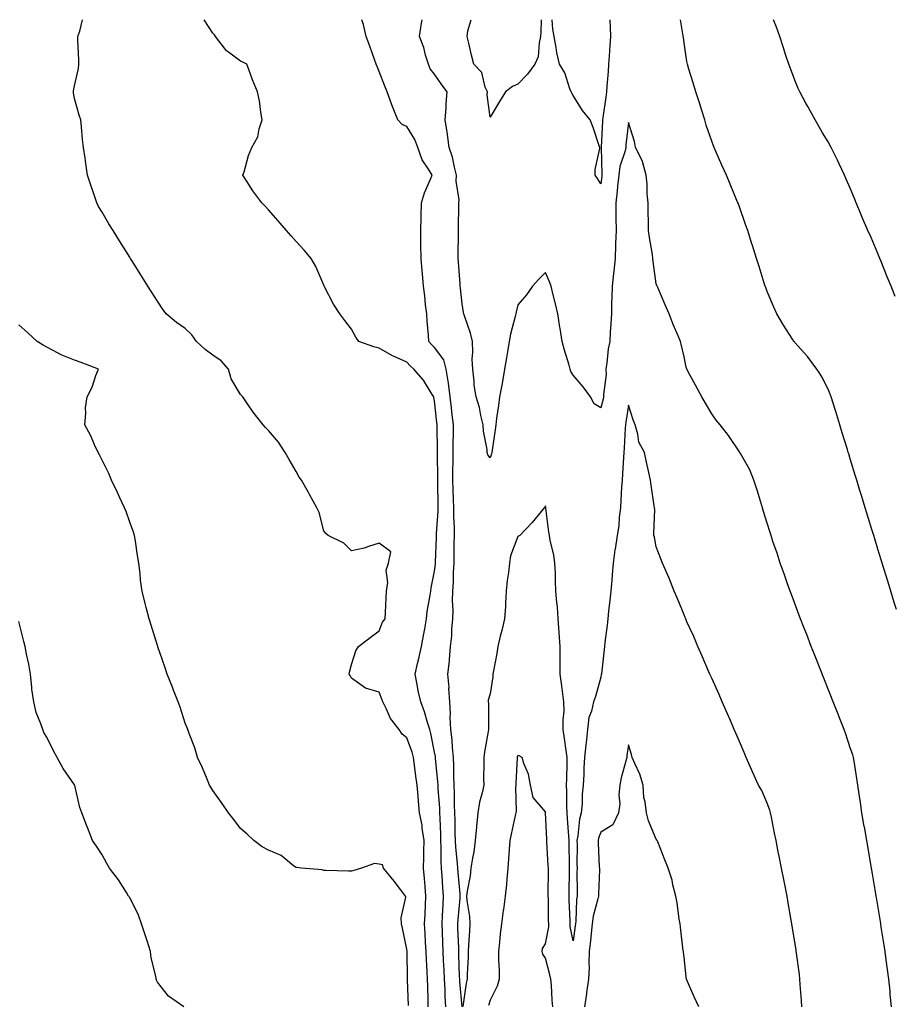
# Model space of a CAD drawing. Units: inches. Extents: x 902483 to 905123, y 7308458 to 7311098.
# Drawn here: x 903458 to 903774, y 7310743 to 7311098 of the extents above; entities that cross this region are included whole.
import ezdxf

# ---------------------------------------------------------------- set-up
doc = ezdxf.new("R2010")
doc.units = ezdxf.units.IN
doc.header["$MEASUREMENT"] = 0
doc.layers.add('Contour_90247308', color=7, linetype='Continuous', true_color=0x90a476)

msp = doc.modelspace()

# ---------------------------------------------------------------- linework, layer by layer
at = {"layer": 'Contour_90247308'}
for points in [[(903605.74, 7310741.92, 3282), (903605.68, 7310744.29, 3282), (903605.56, 7310749.43, 3282), (903605.5, 7310751.92, 3282), (903605.38, 7310754.59, 3282), (903605.1, 7310758.97, 3282), (903604.97, 7310761.92, 3282), (903604.8, 7310765.17, 3282), (903604.63, 7310768.5, 3282), (903604.44, 7310771.92, 3282), (903604.6, 7310775.37, 3282), (903604.74, 7310778.61, 3282), (903604.89, 7310781.92, 3282), (903604.59, 7310785.38, 3282), (903604.38, 7310788.25, 3282), (903604.05, 7310791.92, 3282), (903604.18, 7310795.79, 3282), (903604.19, 7310798.06, 3282), (903604.31, 7310801.92, 3282), (903603.6, 7310806.37, 3282), (903603.54, 7310807.41, 3282), (903602.63, 7310811.92, 3282), (903602.22, 7310816.09, 3282), (903602.09, 7310817.88, 3282), (903601.72, 7310821.92, 3282), (903601.3, 7310825.17, 3282), (903600.8, 7310829.17, 3282), (903600.45, 7310831.92, 3282), (903599.95, 7310833.82, 3282), (903598.05, 7310839.03, 3282), (903596.38, 7310840.25, 3282), (903595.25, 7310841.92, 3282), (903592.12, 7310845.99, 3282), (903590.71, 7310849.26, 3282), (903589.32, 7310851.92, 3282), (903589.03, 7310852.9, 3282), (903588.05, 7310855.48, 3282), (903583.05, 7310856.92, 3282), (903578.05, 7310860.53, 3282), (903577.55, 7310861.42, 3282), (903577.26, 7310861.92, 3282), (903577.35, 7310862.62, 3282), (903578.05, 7310865.41, 3282), (903579.62, 7310870.35, 3282), (903580.58, 7310871.92, 3282), (903584.83, 7310875.14, 3282), (903588.05, 7310877.59, 3282), (903589.28, 7310880.69, 3282), (903590.22, 7310881.92, 3282), (903590.33, 7310884.2, 3282), (903590.55, 7310889.42, 3282), (903590.67, 7310891.92, 3282), (903591.17, 7310895.04, 3282), (903590.55, 7310899.42, 3282), (903591.42, 7310901.92, 3282), (903592.22, 7310906.09, 3282), (903588.05, 7310909.24, 3282), (903584.14, 7310908.01, 3282), (903582.64, 7310907.33, 3282), (903578.05, 7310906.38, 3282), (903575.26, 7310909.13, 3282), (903569.69, 7310911.92, 3282), (903568.78, 7310912.65, 3282), (903568.05, 7310913.66, 3282), (903566.36, 7310920.23, 3282), (903565.52, 7310921.92, 3282), (903562.91, 7310926.78, 3282), (903562.52, 7310927.45, 3282), (903559.96, 7310931.92, 3282), (903559.16, 7310933.03, 3282), (903558.05, 7310934.99, 3282), (903555.55, 7310939.42, 3282), (903554.16, 7310941.92, 3282), (903551.69, 7310945.56, 3282), (903548.05, 7310949.84, 3282), (903547.05, 7310950.92, 3282), (903546.16, 7310951.92, 3282), (903542.53, 7310956.4, 3282), (903540.48, 7310959.49, 3282), (903538.8, 7310961.92, 3282), (903538.49, 7310962.36, 3282), (903538.05, 7310962.85, 3282), (903534.64, 7310968.51, 3282), (903533.72, 7310971.92, 3282), (903531.04, 7310974.91, 3282), (903528.05, 7310977.02, 3282), (903525.19, 7310979.06, 3282), (903522.06, 7310981.92, 3282), (903520.45, 7310984.32, 3282), (903518.05, 7310986.59, 3282), (903514.92, 7310988.8, 3282), (903511.11, 7310991.92, 3282), (903509.87, 7310993.74, 3282), (903508.05, 7310996.48, 3282), (903505.91, 7310999.78, 3282), (903504.57, 7311001.92, 3282), (903502.07, 7311005.94, 3282), (903498.82, 7311011.15, 3282), (903498.34, 7311011.92, 3282), (903498.23, 7311012.1, 3282), (903498.05, 7311012.38, 3282), (903494.34, 7311018.21, 3282), (903491.99, 7311021.92, 3282), (903490.5, 7311024.37, 3282), (903488.05, 7311028.53, 3282), (903486.8, 7311030.67, 3282), (903486.14, 7311031.92, 3282), (903485.15, 7311034.82, 3282), (903484.08, 7311037.95, 3282), (903482.73, 7311041.92, 3282), (903482.21, 7311046.08, 3282), (903481.91, 7311048.06, 3282), (903481.39, 7311051.92, 3282), (903480.97, 7311054.84, 3282), (903480.67, 7311059.3, 3282), (903480.34, 7311061.92, 3282), (903479.72, 7311063.59, 3282), (903478.05, 7311069.53, 3282), (903477.69, 7311071.56, 3282), (903477.68, 7311071.92, 3282), (903477.69, 7311072.28, 3282), (903478.05, 7311074.2, 3282), (903479.54, 7311080.43, 3282), (903479.69, 7311081.92, 3282), (903479.64, 7311083.51, 3282), (903479.34, 7311090.63, 3282), (903479.3, 7311091.92, 3282), (903479.99, 7311093.86, 3282), (903480.98, 7311098, 3282)], [(903612.05, 7310741.92, 3281), (903611.84, 7310745.71, 3281), (903611.8, 7310748.17, 3281), (903611.61, 7310751.92, 3281), (903611.47, 7310755.34, 3281), (903611.29, 7310758.68, 3281), (903611.16, 7310761.92, 3281), (903611.04, 7310764.91, 3281), (903610.87, 7310769.1, 3281), (903610.76, 7310771.92, 3281), (903610.95, 7310774.82, 3281), (903611.1, 7310778.87, 3281), (903611.31, 7310781.92, 3281), (903611.07, 7310784.94, 3281), (903610.8, 7310789.17, 3281), (903610.59, 7310791.92, 3281), (903610.46, 7310794.33, 3281), (903610.47, 7310799.5, 3281), (903610.34, 7310801.92, 3281), (903610.28, 7310804.15, 3281), (903610.03, 7310809.94, 3281), (903609.96, 7310811.92, 3281), (903609.89, 7310813.76, 3281), (903609.35, 7310820.62, 3281), (903609.29, 7310821.92, 3281), (903609.25, 7310823.12, 3281), (903608.35, 7310831.62, 3281), (903608.34, 7310831.92, 3281), (903608.31, 7310832.18, 3281), (903608.05, 7310833.85, 3281), (903606.72, 7310840.59, 3281), (903606.32, 7310841.92, 3281), (903605.46, 7310844.51, 3281), (903604.45, 7310848.32, 3281), (903603.02, 7310851.92, 3281), (903602.1, 7310855.97, 3281), (903601.73, 7310858.24, 3281), (903600.97, 7310861.92, 3281), (903601.87, 7310865.74, 3281), (903602.37, 7310867.6, 3281), (903603.29, 7310871.92, 3281), (903604.08, 7310875.89, 3281), (903604.46, 7310878.33, 3281), (903605.13, 7310881.92, 3281), (903605.38, 7310884.59, 3281), (903606.5, 7310890.37, 3281), (903606.67, 7310891.92, 3281), (903606.85, 7310893.12, 3281), (903608.05, 7310899.08, 3281), (903608.38, 7310901.59, 3281), (903608.4, 7310901.92, 3281), (903608.41, 7310902.28, 3281), (903608.75, 7310911.22, 3281), (903608.77, 7310911.92, 3281), (903608.77, 7310912.64, 3281), (903609.3, 7310920.67, 3281), (903609.3, 7310921.92, 3281), (903609.27, 7310923.14, 3281), (903609.21, 7310930.76, 3281), (903609.18, 7310931.92, 3281), (903609.18, 7310933.05, 3281), (903609.04, 7310940.93, 3281), (903609.04, 7310941.92, 3281), (903609.05, 7310942.92, 3281), (903608.93, 7310951.04, 3281), (903608.93, 7310951.92, 3281), (903608.85, 7310952.72, 3281), (903608.05, 7310960.5, 3281), (903607.8, 7310961.67, 3281), (903607.75, 7310961.92, 3281), (903607.18, 7310962.79, 3281), (903604.05, 7310967.92, 3281), (903600.52, 7310971.92, 3281), (903599.27, 7310973.14, 3281), (903598.05, 7310974.48, 3281), (903593.41, 7310976.56, 3281), (903592.89, 7310976.76, 3281), (903588.05, 7310979.56, 3281), (903586.15, 7310980.02, 3281), (903580.71, 7310981.92, 3281), (903579.57, 7310983.44, 3281), (903578.05, 7310986.43, 3281), (903575.69, 7310989.56, 3281), (903573.89, 7310991.92, 3281), (903571.57, 7310995.44, 3281), (903568.33, 7311001.64, 3281), (903568.17, 7311001.92, 3281), (903568.14, 7311002.01, 3281), (903568.05, 7311002.21, 3281), (903565.16, 7311009.03, 3281), (903563.53, 7311011.92, 3281), (903560.95, 7311014.82, 3281), (903558.05, 7311018.04, 3281), (903556.22, 7311020.09, 3281), (903554.57, 7311021.92, 3281), (903551.62, 7311025.49, 3281), (903548.05, 7311029.43, 3281), (903546.88, 7311030.75, 3281), (903545.75, 7311031.92, 3281), (903542.45, 7311036.32, 3281), (903540.42, 7311039.55, 3281), (903538.88, 7311041.92, 3281), (903539.29, 7311043.16, 3281), (903540.9, 7311049.07, 3281), (903542.07, 7311051.92, 3281), (903544.27, 7311055.7, 3281), (903544.74, 7311058.61, 3281), (903545.85, 7311061.92, 3281), (903545.35, 7311064.62, 3281), (903544.86, 7311068.73, 3281), (903544.15, 7311071.92, 3281), (903542.38, 7311076.25, 3281), (903541.6, 7311078.37, 3281), (903540.25, 7311081.92, 3281), (903538.84, 7311082.71, 3281), (903538.05, 7311083.04, 3281), (903533.71, 7311086.26, 3281), (903532.91, 7311086.78, 3281), (903532.23, 7311087.74, 3281), (903528.95, 7311091.92, 3281), (903528.64, 7311092.51, 3281), (903528.05, 7311093.18, 3281), (903524.9, 7311098, 3281)], [(903617.97, 7310742, 3280), (903617.17, 7310751.04, 3280), (903617.12, 7310751.92, 3280), (903617.08, 7310752.89, 3280), (903616.83, 7310760.7, 3280), (903616.79, 7310761.92, 3280), (903616.73, 7310763.24, 3280), (903616.47, 7310770.34, 3280), (903616.4, 7310771.92, 3280), (903616.5, 7310773.47, 3280), (903617.25, 7310781.12, 3280), (903617.31, 7310781.92, 3280), (903617.24, 7310782.73, 3280), (903616.56, 7310790.43, 3280), (903616.44, 7310791.92, 3280), (903616.35, 7310793.62, 3280), (903615.71, 7310799.58, 3280), (903615.6, 7310801.92, 3280), (903615.52, 7310804.45, 3280), (903615.42, 7310809.29, 3280), (903615.34, 7310811.92, 3280), (903615.22, 7310814.75, 3280), (903615.19, 7310819.06, 3280), (903615.07, 7310821.92, 3280), (903614.95, 7310825.02, 3280), (903615.04, 7310828.91, 3280), (903614.91, 7310831.92, 3280), (903614.54, 7310835.43, 3280), (903614.35, 7310838.22, 3280), (903613.92, 7310841.92, 3280), (903613.69, 7310846.28, 3280), (903613.82, 7310847.69, 3280), (903613.5, 7310851.92, 3280), (903613.21, 7310856.76, 3280), (903613.27, 7310857.14, 3280), (903612.82, 7310861.92, 3280), (903613.4, 7310866.57, 3280), (903613.38, 7310867.25, 3280), (903613.83, 7310871.92, 3280), (903614.24, 7310875.73, 3280), (903614.27, 7310878.14, 3280), (903614.61, 7310881.92, 3280), (903614.78, 7310885.19, 3280), (903614.5, 7310888.37, 3280), (903614.64, 7310891.92, 3280), (903614.87, 7310895.1, 3280), (903614.9, 7310898.77, 3280), (903615.11, 7310901.92, 3280), (903615.16, 7310904.81, 3280), (903615.15, 7310909.02, 3280), (903615.2, 7310911.92, 3280), (903615.22, 7310914.75, 3280), (903614.99, 7310918.86, 3280), (903615, 7310921.92, 3280), (903614.91, 7310925.06, 3280), (903614.72, 7310928.59, 3280), (903614.63, 7310931.92, 3280), (903614.63, 7310935.34, 3280), (903614.69, 7310938.56, 3280), (903614.69, 7310941.92, 3280), (903614.71, 7310945.26, 3280), (903614.82, 7310948.69, 3280), (903614.84, 7310951.92, 3280), (903614.44, 7310955.53, 3280), (903614.14, 7310958.01, 3280), (903613.72, 7310961.92, 3280), (903613.06, 7310966.91, 3280), (903613.06, 7310966.93, 3280), (903612.19, 7310971.92, 3280), (903611.39, 7310975.26, 3280), (903608.05, 7310979.77, 3280), (903606.96, 7310980.83, 3280), (903605.96, 7310981.92, 3280), (903605.8, 7310984.17, 3280), (903605.41, 7310989.28, 3280), (903605.22, 7310991.92, 3280), (903604.8, 7310995.17, 3280), (903604.54, 7310998.41, 3280), (903604.04, 7311001.92, 3280), (903603.66, 7311006.31, 3280), (903603.55, 7311007.42, 3280), (903603.17, 7311011.92, 3280), (903603.1, 7311016.87, 3280), (903603.11, 7311016.98, 3280), (903603.04, 7311021.92, 3280), (903603.16, 7311026.81, 3280), (903603.16, 7311027.03, 3280), (903603.28, 7311031.92, 3280), (903604.39, 7311035.58, 3280), (903606.59, 7311040.46, 3280), (903607.15, 7311041.92, 3280), (903605.84, 7311044.13, 3280), (903603.56, 7311047.43, 3280), (903601.96, 7311051.92, 3280), (903600.93, 7311054.8, 3280), (903598.05, 7311059.53, 3280), (903596.37, 7311060.24, 3280), (903594.81, 7311061.92, 3280), (903592.84, 7311066.71, 3280), (903592.63, 7311067.34, 3280), (903590.94, 7311071.92, 3280), (903590.11, 7311073.98, 3280), (903588.05, 7311079.37, 3280), (903587.28, 7311081.15, 3280), (903586.95, 7311081.92, 3280), (903586.35, 7311083.62, 3280), (903584.62, 7311088.49, 3280), (903583.4, 7311091.92, 3280), (903582.38, 7311096.25, 3280), (903581.79, 7311098, 3280)], [(903772.95, 7310741.92, 3279), (903772.51, 7310746.38, 3279), (903772.4, 7310747.57, 3279), (903771.97, 7310751.92, 3279), (903771.5, 7310755.37, 3279), (903771.06, 7310758.91, 3279), (903770.65, 7310761.92, 3279), (903770.3, 7310764.17, 3279), (903769.25, 7310770.72, 3279), (903769.06, 7310771.92, 3279), (903768.91, 7310772.78, 3279), (903767.5, 7310781.37, 3279), (903767.41, 7310781.92, 3279), (903767.27, 7310782.7, 3279), (903766.05, 7310789.92, 3279), (903765.71, 7310791.92, 3279), (903765.22, 7310794.75, 3279), (903764.58, 7310798.45, 3279), (903763.98, 7310801.92, 3279), (903763.14, 7310806.83, 3279), (903763.11, 7310806.98, 3279), (903762.25, 7310811.92, 3279), (903761.76, 7310815.63, 3279), (903761.26, 7310818.71, 3279), (903760.8, 7310821.92, 3279), (903760.47, 7310824.34, 3279), (903759.4, 7310830.57, 3279), (903759.2, 7310831.92, 3279), (903758.92, 7310832.79, 3279), (903758.05, 7310835.41, 3279), (903756.44, 7310840.31, 3279), (903755.85, 7310841.92, 3279), (903754.42, 7310845.55, 3279), (903753.64, 7310847.51, 3279), (903751.9, 7310851.92, 3279), (903750.81, 7310854.68, 3279), (903748.05, 7310861.65, 3279), (903747.97, 7310861.84, 3279), (903747.94, 7310861.92, 3279), (903747.87, 7310862.1, 3279), (903745.13, 7310869.01, 3279), (903743.98, 7310871.92, 3279), (903742.34, 7310876.21, 3279), (903741.39, 7310878.58, 3279), (903740.08, 7310881.92, 3279), (903739.54, 7310883.41, 3279), (903738.05, 7310887.37, 3279), (903736.82, 7310890.69, 3279), (903736.34, 7310891.92, 3279), (903735.41, 7310894.56, 3279), (903734.2, 7310898.07, 3279), (903732.8, 7310901.92, 3279), (903731.65, 7310905.52, 3279), (903730.15, 7310909.82, 3279), (903729.45, 7310911.92, 3279), (903729.11, 7310912.98, 3279), (903728.05, 7310916.45, 3279), (903726.78, 7310920.65, 3279), (903726.37, 7310921.92, 3279), (903725.6, 7310924.37, 3279), (903724.4, 7310928.27, 3279), (903723.26, 7310931.92, 3279), (903721.75, 7310935.62, 3279), (903718.42, 7310941.55, 3279), (903718.23, 7310941.92, 3279), (903718.05, 7310942.18, 3279), (903714.14, 7310948.01, 3279), (903711.07, 7310951.92, 3279), (903709.69, 7310953.56, 3279), (903708.05, 7310955.84, 3279), (903705.78, 7310959.65, 3279), (903704.44, 7310961.92, 3279), (903702.25, 7310966.12, 3279), (903700.31, 7310969.66, 3279), (903699.09, 7310971.92, 3279), (903698.84, 7310972.71, 3279), (903698.05, 7310976.41, 3279), (903697.06, 7310980.93, 3279), (903696.84, 7310981.92, 3279), (903695.98, 7310983.99, 3279), (903694.19, 7310988.06, 3279), (903692.73, 7310991.92, 3279), (903691.3, 7310995.17, 3279), (903688.56, 7311001.41, 3279), (903688.34, 7311001.92, 3279), (903688.26, 7311002.13, 3279), (903688.05, 7311002.68, 3279), (903686.96, 7311010.83, 3279), (903686.81, 7311011.92, 3279), (903686.63, 7311013.34, 3279), (903685.54, 7311019.41, 3279), (903685.25, 7311021.92, 3279), (903685.28, 7311024.69, 3279), (903685.06, 7311028.93, 3279), (903685.08, 7311031.92, 3279), (903684.8, 7311035.17, 3279), (903684.77, 7311038.64, 3279), (903684.44, 7311041.92, 3279), (903683.13, 7311046.84, 3279), (903683.13, 7311047, 3279), (903680.55, 7311051.92, 3279), (903680.21, 7311054.08, 3279), (903678.05, 7311060.89, 3279), (903677.09, 7311052.88, 3279), (903677.01, 7311051.92, 3279), (903676.77, 7311050.64, 3279), (903674.89, 7311045.08, 3279), (903674.49, 7311041.92, 3279), (903674.07, 7311037.94, 3279), (903673.87, 7311036.1, 3279), (903673.44, 7311031.92, 3279), (903673.46, 7311027.33, 3279), (903673.49, 7311026.48, 3279), (903673.51, 7311021.92, 3279), (903673.35, 7311017.22, 3279), (903673.33, 7311016.64, 3279), (903673.16, 7311011.92, 3279), (903672.7, 7311007.27, 3279), (903672.6, 7311006.47, 3279), (903672.12, 7311001.92, 3279), (903672.02, 7310997.95, 3279), (903671.94, 7310995.81, 3279), (903671.84, 7310991.92, 3279), (903671.69, 7310988.28, 3279), (903671.42, 7310985.29, 3279), (903671.26, 7310981.92, 3279), (903670.74, 7310979.23, 3279), (903670.23, 7310974.1, 3279), (903669.86, 7310971.92, 3279), (903669.92, 7310970.05, 3279), (903668.94, 7310962.81, 3279), (903668.98, 7310961.92, 3279), (903668.83, 7310961.14, 3279), (903668.05, 7310958, 3279), (903665.63, 7310959.5, 3279), (903664.34, 7310961.92, 3279), (903661.69, 7310965.56, 3279), (903658.05, 7310969.74, 3279), (903657.24, 7310971.11, 3279), (903656.97, 7310971.92, 3279), (903656.56, 7310973.41, 3279), (903654.97, 7310978.84, 3279), (903654.13, 7310981.92, 3279), (903653.36, 7310986.61, 3279), (903653.27, 7310987.14, 3279), (903652.48, 7310991.92, 3279), (903651.62, 7310995.49, 3279), (903650.75, 7310999.22, 3279), (903650.11, 7311001.92, 3279), (903649.55, 7311003.42, 3279), (903648.05, 7311006.84, 3279), (903645.62, 7311004.35, 3279), (903643.33, 7311001.92, 3279), (903641.23, 7310998.74, 3279), (903638.05, 7310995.2, 3279), (903637.42, 7310992.55, 3279), (903637.33, 7310991.92, 3279), (903637.12, 7310990.99, 3279), (903635.45, 7310984.52, 3279), (903634.92, 7310981.92, 3279), (903634.31, 7310978.18, 3279), (903633.95, 7310976.02, 3279), (903633.29, 7310971.92, 3279), (903632.52, 7310967.45, 3279), (903632.26, 7310966.13, 3279), (903631.5, 7310961.92, 3279), (903631.09, 7310958.88, 3279), (903630.42, 7310954.29, 3279), (903630.11, 7310951.92, 3279), (903629.87, 7310950.1, 3279), (903628.81, 7310942.68, 3279), (903628.71, 7310941.92, 3279), (903628.58, 7310941.39, 3279), (903628.05, 7310939.96, 3279), (903627.21, 7310941.08, 3279), (903627.02, 7310941.92, 3279), (903626.96, 7310943.01, 3279), (903625.7, 7310949.57, 3279), (903625.61, 7310951.92, 3279), (903624.77, 7310955.2, 3279), (903624.22, 7310958.09, 3279), (903623.05, 7310961.92, 3279), (903622.36, 7310966.23, 3279), (903622.34, 7310967.63, 3279), (903621.8, 7310971.92, 3279), (903621.63, 7310975.5, 3279), (903621.85, 7310978.12, 3279), (903621.71, 7310981.92, 3279), (903621.01, 7310984.88, 3279), (903618.78, 7310991.19, 3279), (903618.58, 7310991.92, 3279), (903618.52, 7310992.39, 3279), (903618.05, 7310995.57, 3279), (903617.34, 7311001.21, 3279), (903617.27, 7311001.92, 3279), (903617.21, 7311002.76, 3279), (903616.62, 7311010.49, 3279), (903616.52, 7311011.92, 3279), (903616.55, 7311013.42, 3279), (903616.66, 7311020.53, 3279), (903616.69, 7311021.92, 3279), (903616.7, 7311023.27, 3279), (903616.8, 7311030.67, 3279), (903616.81, 7311031.92, 3279), (903616.89, 7311033.08, 3279), (903615.88, 7311039.75, 3279), (903615.98, 7311041.92, 3279), (903615.2, 7311044.77, 3279), (903614.54, 7311048.41, 3279), (903613.31, 7311051.92, 3279), (903612.7, 7311056.57, 3279), (903612.53, 7311057.44, 3279), (903611.87, 7311061.92, 3279), (903612.19, 7311066.06, 3279), (903612.17, 7311067.8, 3279), (903612.55, 7311071.92, 3279), (903610.69, 7311074.56, 3279), (903608.05, 7311078.3, 3279), (903606.44, 7311080.31, 3279), (903605.79, 7311081.92, 3279), (903604.78, 7311085.19, 3279), (903604.1, 7311087.97, 3279), (903602.63, 7311091.92, 3279), (903603.28, 7311096.69, 3279), (903603.43, 7311097.3, 3279), (903603.55, 7311098, 3279)], [(903646.46, 7311098, 3278), (903646.35, 7311093.62, 3278), (903646.32, 7311091.92, 3278), (903645.73, 7311089.6, 3278), (903645.38, 7311084.59, 3278), (903644.24, 7311081.92, 3278), (903641.61, 7311078.36, 3278), (903638.05, 7311074.74, 3278), (903636.12, 7311073.85, 3278), (903633.59, 7311071.92, 3278), (903631.43, 7311068.54, 3278), (903628.05, 7311062.89, 3278), (903627.04, 7311070.91, 3278), (903627.09, 7311071.92, 3278), (903626.33, 7311073.64, 3278), (903625.05, 7311078.92, 3278), (903622.23, 7311081.92, 3278), (903621.37, 7311085.24, 3278), (903620.42, 7311089.55, 3278), (903619.85, 7311091.92, 3278), (903620.09, 7311093.96, 3278), (903621.22, 7311098, 3278)], [(903671.24, 7311098, 3278), (903671.44, 7311095.31, 3278), (903671.49, 7311091.92, 3278), (903671.29, 7311088.68, 3278), (903670.99, 7311084.86, 3278), (903670.8, 7311081.92, 3278), (903670.63, 7311079.34, 3278), (903670.2, 7311074.07, 3278), (903670.05, 7311071.92, 3278), (903669.88, 7311070.09, 3278), (903668.76, 7311062.63, 3278), (903668.68, 7311061.92, 3278), (903668.63, 7311061.34, 3278), (903668.12, 7311051.99, 3278), (903668.11, 7311051.92, 3278), (903668.1, 7311051.87, 3278), (903668.43, 7311042.3, 3278), (903668.38, 7311041.92, 3278), (903668.35, 7311041.62, 3278), (903668.05, 7311038.74, 3278), (903666.85, 7311040.72, 3278), (903665.96, 7311041.92, 3278), (903666.04, 7311043.93, 3278), (903667.66, 7311051.53, 3278), (903667.68, 7311051.92, 3278), (903667.48, 7311052.49, 3278), (903665.26, 7311059.13, 3278), (903664.21, 7311061.92, 3278), (903661.41, 7311065.28, 3278), (903658.05, 7311070.63, 3278), (903657.6, 7311071.47, 3278), (903657.37, 7311071.92, 3278), (903656.87, 7311073.1, 3278), (903655, 7311078.87, 3278), (903653.13, 7311081.92, 3278), (903652.19, 7311086.06, 3278), (903651.97, 7311088, 3278), (903651.23, 7311091.92, 3278), (903650.67, 7311094.54, 3278), (903650.53, 7311098, 3278)], [(903774.74, 7310885.23, 3278), (903773.94, 7310887.81, 3278), (903772.67, 7310891.92, 3278), (903771.59, 7310895.46, 3278), (903770.31, 7310899.66, 3278), (903769.62, 7310901.92, 3278), (903769.25, 7310903.12, 3278), (903768.05, 7310907.04, 3278), (903766.9, 7310910.77, 3278), (903766.55, 7310911.92, 3278), (903765.88, 7310914.09, 3278), (903764.54, 7310918.41, 3278), (903763.46, 7310921.92, 3278), (903762.19, 7310926.06, 3278), (903761.43, 7310928.54, 3278), (903760.4, 7310931.92, 3278), (903759.84, 7310933.71, 3278), (903758.05, 7310939.58, 3278), (903757.5, 7310941.37, 3278), (903757.33, 7310941.92, 3278), (903757.01, 7310942.96, 3278), (903755.14, 7310949.01, 3278), (903754.25, 7310951.92, 3278), (903752.79, 7310956.66, 3278), (903752.56, 7310957.41, 3278), (903751.17, 7310961.92, 3278), (903750.3, 7310964.17, 3278), (903748.05, 7310968.8, 3278), (903746.85, 7310970.72, 3278), (903745.95, 7310971.92, 3278), (903742.61, 7310976.48, 3278), (903738.05, 7310981.58, 3278), (903737.88, 7310981.75, 3278), (903737.74, 7310981.92, 3278), (903737.21, 7310982.76, 3278), (903733.9, 7310987.77, 3278), (903731.61, 7310991.92, 3278), (903730.43, 7310994.3, 3278), (903728.05, 7310999.94, 3278), (903727.53, 7311001.4, 3278), (903727.36, 7311001.92, 3278), (903727.03, 7311002.94, 3278), (903725.12, 7311008.99, 3278), (903724.19, 7311011.92, 3278), (903722.72, 7311016.59, 3278), (903722.42, 7311017.55, 3278), (903721.04, 7311021.92, 3278), (903720.28, 7311024.15, 3278), (903718.05, 7311030.46, 3278), (903717.67, 7311031.54, 3278), (903717.53, 7311031.92, 3278), (903717.16, 7311032.81, 3278), (903714.75, 7311038.62, 3278), (903713.37, 7311041.92, 3278), (903711.71, 7311045.58, 3278), (903709.7, 7311050.27, 3278), (903708.98, 7311051.92, 3278), (903708.68, 7311052.55, 3278), (903708.05, 7311054.15, 3278), (903706.08, 7311059.95, 3278), (903705.58, 7311061.92, 3278), (903704.4, 7311065.57, 3278), (903703.73, 7311067.6, 3278), (903702.35, 7311071.92, 3278), (903701.35, 7311075.22, 3278), (903699.84, 7311080.13, 3278), (903699.29, 7311081.92, 3278), (903699.07, 7311082.94, 3278), (903698.05, 7311089.6, 3278), (903697.81, 7311091.68, 3278), (903697.79, 7311091.92, 3278), (903697.74, 7311092.23, 3278), (903696.74, 7311098, 3278)], [(903774.3, 7310998.17, 3277), (903772.79, 7311001.92, 3277), (903771.42, 7311005.29, 3277), (903769.22, 7311010.75, 3277), (903768.75, 7311011.92, 3277), (903768.54, 7311012.41, 3277), (903768.05, 7311013.64, 3277), (903765.55, 7311019.42, 3277), (903764.44, 7311021.92, 3277), (903762.52, 7311026.39, 3277), (903761.79, 7311028.18, 3277), (903760.23, 7311031.92, 3277), (903759.61, 7311033.48, 3277), (903758.05, 7311037.23, 3277), (903756.57, 7311040.44, 3277), (903755.93, 7311041.92, 3277), (903754.02, 7311045.95, 3277), (903753.41, 7311047.28, 3277), (903751.16, 7311051.92, 3277), (903750.06, 7311053.93, 3277), (903748.05, 7311057.23, 3277), (903746.35, 7311060.22, 3277), (903745.37, 7311061.92, 3277), (903742.78, 7311066.65, 3277), (903742.06, 7311067.91, 3277), (903739.8, 7311071.92, 3277), (903739.3, 7311073.17, 3277), (903738.05, 7311076.24, 3277), (903736.48, 7311080.35, 3277), (903735.86, 7311081.92, 3277), (903734.83, 7311085.14, 3277), (903733.96, 7311087.83, 3277), (903732.66, 7311091.92, 3277), (903731.39, 7311095.26, 3277), (903730.36, 7311098, 3277)], [(903598.57, 7310742.44, 3283), (903598.32, 7310751.65, 3283), (903598.31, 7310751.92, 3283), (903598.3, 7310752.17, 3283), (903598.1, 7310761.87, 3283), (903598.1, 7310761.92, 3283), (903598.1, 7310761.97, 3283), (903598.05, 7310762.78, 3283), (903596.46, 7310770.33, 3283), (903596.14, 7310771.92, 3283), (903595.93, 7310774.04, 3283), (903597.61, 7310781.48, 3283), (903597.52, 7310781.92, 3283), (903595.72, 7310784.25, 3283), (903593.41, 7310787.28, 3283), (903589.55, 7310791.92, 3283), (903589.26, 7310793.13, 3283), (903588.05, 7310793.41, 3283), (903586.34, 7310793.63, 3283), (903581.62, 7310791.92, 3283), (903578.84, 7310791.13, 3283), (903578.05, 7310790.83, 3283), (903576.99, 7310790.86, 3283), (903568.83, 7310791.14, 3283), (903568.05, 7310791.16, 3283), (903567.47, 7310791.34, 3283), (903559.97, 7310791.92, 3283), (903558.27, 7310792.14, 3283), (903558.05, 7310792.14, 3283), (903557.16, 7310792.81, 3283), (903552.63, 7310796.51, 3283), (903548.05, 7310798.46, 3283), (903545.78, 7310799.65, 3283), (903542.79, 7310801.92, 3283), (903540.38, 7310804.25, 3283), (903538.05, 7310806.3, 3283), (903535.64, 7310809.51, 3283), (903533.68, 7310811.92, 3283), (903531.43, 7310815.3, 3283), (903528.05, 7310819.99, 3283), (903527.33, 7310821.2, 3283), (903526.85, 7310821.92, 3283), (903525.95, 7310824.02, 3283), (903524.27, 7310828.14, 3283), (903522.52, 7310831.92, 3283), (903521.54, 7310835.41, 3283), (903519.49, 7310840.48, 3283), (903519, 7310841.92, 3283), (903518.72, 7310842.59, 3283), (903518.05, 7310844.26, 3283), (903516.19, 7310850.06, 3283), (903515.5, 7310851.92, 3283), (903513.85, 7310856.12, 3283), (903513.4, 7310857.27, 3283), (903511.57, 7310861.92, 3283), (903510.68, 7310864.55, 3283), (903508.22, 7310871.75, 3283), (903508.16, 7310871.92, 3283), (903508.13, 7310872, 3283), (903508.05, 7310872.26, 3283), (903505.76, 7310879.63, 3283), (903505.04, 7310881.92, 3283), (903503.99, 7310885.98, 3283), (903503.59, 7310887.46, 3283), (903502.48, 7310891.92, 3283), (903501.94, 7310895.81, 3283), (903501.76, 7310898.21, 3283), (903501.3, 7310901.92, 3283), (903500.85, 7310904.72, 3283), (903500.11, 7310909.86, 3283), (903499.78, 7310911.92, 3283), (903499.33, 7310913.2, 3283), (903498.05, 7310916.75, 3283), (903496.68, 7310920.55, 3283), (903496.15, 7310921.92, 3283), (903494.44, 7310925.53, 3283), (903493.55, 7310927.42, 3283), (903491.44, 7310931.92, 3283), (903490.46, 7310934.33, 3283), (903488.05, 7310939.14, 3283), (903487.12, 7310940.99, 3283), (903486.61, 7310941.92, 3283), (903485.36, 7310944.61, 3283), (903483.99, 7310947.86, 3283), (903481.8, 7310951.92, 3283), (903482.21, 7310956.08, 3283), (903482.01, 7310957.96, 3283), (903482.62, 7310961.92, 3283), (903484.46, 7310965.51, 3283), (903485.79, 7310969.66, 3283), (903486.69, 7310971.92, 3283), (903480.44, 7310974.31, 3283), (903478.05, 7310975.16, 3283), (903473.29, 7310977.16, 3283), (903472.23, 7310977.74, 3283), (903468.05, 7310979.83, 3283), (903466.78, 7310980.65, 3283), (903464.63, 7310981.92, 3283), (903461.22, 7310985.09, 3283), (903458.05, 7310987.99, 3283)], [(903740.54, 7310741.92, 3280), (903740.4, 7310744.27, 3280), (903739.99, 7310749.98, 3280), (903739.88, 7310751.92, 3280), (903739.68, 7310753.55, 3280), (903738.65, 7310761.32, 3280), (903738.57, 7310761.92, 3280), (903738.5, 7310762.37, 3280), (903738.05, 7310765.41, 3280), (903737.14, 7310771.01, 3280), (903736.99, 7310771.92, 3280), (903736.77, 7310773.2, 3280), (903735.63, 7310779.5, 3280), (903735.23, 7310781.92, 3280), (903734.54, 7310785.43, 3280), (903734.03, 7310787.9, 3280), (903733.25, 7310791.92, 3280), (903732.39, 7310796.26, 3280), (903732.06, 7310797.91, 3280), (903731.27, 7310801.92, 3280), (903730.74, 7310804.61, 3280), (903729.61, 7310810.36, 3280), (903729.3, 7310811.92, 3280), (903729.04, 7310812.91, 3280), (903728.05, 7310815.36, 3280), (903726.11, 7310819.98, 3280), (903724.92, 7310821.92, 3280), (903722.78, 7310826.65, 3280), (903722.39, 7310827.58, 3280), (903720.5, 7310831.92, 3280), (903719.75, 7310833.62, 3280), (903718.05, 7310837.59, 3280), (903716.76, 7310840.63, 3280), (903716.21, 7310841.92, 3280), (903714.77, 7310845.2, 3280), (903713.72, 7310847.59, 3280), (903711.81, 7310851.92, 3280), (903710.68, 7310854.55, 3280), (903708.05, 7310860.47, 3280), (903707.61, 7310861.48, 3280), (903707.41, 7310861.92, 3280), (903706.91, 7310863.06, 3280), (903704.55, 7310868.42, 3280), (903703.01, 7310871.92, 3280), (903701.62, 7310875.49, 3280), (903699.13, 7310880.84, 3280), (903698.67, 7310881.92, 3280), (903698.49, 7310882.36, 3280), (903698.05, 7310883.35, 3280), (903695.62, 7310889.49, 3280), (903694.55, 7310891.92, 3280), (903692.73, 7310896.6, 3280), (903692.09, 7310897.88, 3280), (903690.26, 7310901.92, 3280), (903689.66, 7310903.53, 3280), (903688.05, 7310907.87, 3280), (903687.44, 7310911.31, 3280), (903687.18, 7310911.92, 3280), (903687.15, 7310912.82, 3280), (903687.47, 7310921.34, 3280), (903687.44, 7310921.92, 3280), (903687.33, 7310922.64, 3280), (903686.22, 7310930.09, 3280), (903685.93, 7310931.92, 3280), (903685.35, 7310934.62, 3280), (903684.54, 7310938.41, 3280), (903683.8, 7310941.92, 3280), (903681.74, 7310945.61, 3280), (903681.44, 7310948.53, 3280), (903680.41, 7310951.92, 3280), (903679.76, 7310953.63, 3280), (903678.05, 7310959.02, 3280), (903677.09, 7310952.88, 3280), (903676.89, 7310951.92, 3280), (903676.78, 7310950.65, 3280), (903676.48, 7310943.49, 3280), (903676.33, 7310941.92, 3280), (903676.21, 7310940.08, 3280), (903675.83, 7310934.14, 3280), (903675.7, 7310931.92, 3280), (903675.54, 7310929.41, 3280), (903675.3, 7310924.67, 3280), (903675.13, 7310921.92, 3280), (903674.69, 7310918.56, 3280), (903674.54, 7310915.43, 3280), (903673.98, 7310911.92, 3280), (903673.2, 7310907.07, 3280), (903673.14, 7310906.83, 3280), (903672.5, 7310901.92, 3280), (903672.14, 7310897.83, 3280), (903671.98, 7310895.85, 3280), (903671.63, 7310891.92, 3280), (903671.33, 7310888.64, 3280), (903670.84, 7310884.71, 3280), (903670.57, 7310881.92, 3280), (903670.32, 7310879.65, 3280), (903669.46, 7310873.33, 3280), (903669.3, 7310871.92, 3280), (903669.18, 7310870.79, 3280), (903668.24, 7310862.11, 3280), (903668.22, 7310861.92, 3280), (903668.2, 7310861.77, 3280), (903668.05, 7310860.91, 3280), (903666.05, 7310853.92, 3280), (903665.44, 7310851.92, 3280), (903664.72, 7310848.59, 3280), (903663.67, 7310846.3, 3280), (903663.18, 7310841.92, 3280), (903662.8, 7310837.17, 3280), (903662.63, 7310836.5, 3280), (903662.12, 7310831.92, 3280), (903661.84, 7310828.13, 3280), (903661.94, 7310825.81, 3280), (903661.71, 7310821.92, 3280), (903661.29, 7310818.68, 3280), (903661.25, 7310815.12, 3280), (903660.91, 7310811.92, 3280), (903660.29, 7310809.68, 3280), (903659.77, 7310803.64, 3280), (903659.42, 7310801.92, 3280), (903659.45, 7310800.52, 3280), (903659.41, 7310793.28, 3280), (903659.45, 7310791.92, 3280), (903659.43, 7310790.54, 3280), (903659.52, 7310783.39, 3280), (903659.51, 7310781.92, 3280), (903659.28, 7310780.69, 3280), (903659, 7310772.87, 3280), (903658.87, 7310771.92, 3280), (903658.78, 7310771.19, 3280), (903658.05, 7310765.69, 3280), (903657, 7310770.87, 3280), (903657, 7310771.92, 3280), (903656.97, 7310773, 3280), (903656.66, 7310780.53, 3280), (903656.62, 7310781.92, 3280), (903656.63, 7310783.34, 3280), (903656.72, 7310790.59, 3280), (903656.73, 7310791.92, 3280), (903656.68, 7310793.29, 3280), (903656.64, 7310800.51, 3280), (903656.6, 7310801.92, 3280), (903656.5, 7310803.47, 3280), (903656.01, 7310809.88, 3280), (903655.89, 7310811.92, 3280), (903655.8, 7310814.17, 3280), (903655.76, 7310819.63, 3280), (903655.68, 7310821.92, 3280), (903655.71, 7310824.26, 3280), (903655.85, 7310829.72, 3280), (903655.88, 7310831.92, 3280), (903655.55, 7310834.42, 3280), (903654.87, 7310838.74, 3280), (903654.49, 7310841.92, 3280), (903654.47, 7310845.5, 3280), (903654.76, 7310848.63, 3280), (903654.73, 7310851.92, 3280), (903654.18, 7310855.79, 3280), (903653.9, 7310857.77, 3280), (903653.3, 7310861.92, 3280), (903653.3, 7310866.67, 3280), (903653.37, 7310867.24, 3280), (903653.36, 7310871.92, 3280), (903652.98, 7310876.85, 3280), (903652.98, 7310876.99, 3280), (903652.64, 7310881.92, 3280), (903652.37, 7310886.24, 3280), (903652.13, 7310887.84, 3280), (903651.82, 7310891.92, 3280), (903651.66, 7310895.53, 3280), (903651.62, 7310898.35, 3280), (903651.47, 7310901.92, 3280), (903651.06, 7310904.93, 3280), (903649.8, 7310910.17, 3280), (903649.51, 7310911.92, 3280), (903649.3, 7310913.17, 3280), (903648.15, 7310921.82, 3280), (903648.14, 7310921.92, 3280), (903648.13, 7310922, 3280), (903648.05, 7310922.63, 3280), (903647.77, 7310922.2, 3280), (903647.55, 7310921.92, 3280), (903645.4, 7310919.27, 3280), (903643.31, 7310916.66, 3280), (903638.83, 7310911.92, 3280), (903638.31, 7310911.66, 3280), (903638.05, 7310911.59, 3280), (903635.41, 7310904.56, 3280), (903635.04, 7310901.92, 3280), (903634.7, 7310898.57, 3280), (903634.27, 7310895.7, 3280), (903633.92, 7310891.92, 3280), (903633.64, 7310887.51, 3280), (903633.59, 7310886.38, 3280), (903633.28, 7310881.92, 3280), (903632.31, 7310877.66, 3280), (903631.75, 7310875.62, 3280), (903630.85, 7310871.92, 3280), (903630.54, 7310869.43, 3280), (903629.28, 7310863.15, 3280), (903629.1, 7310861.92, 3280), (903629.01, 7310860.96, 3280), (903628.05, 7310854.82, 3280), (903627.42, 7310852.55, 3280), (903627.43, 7310851.92, 3280), (903627.49, 7310851.36, 3280), (903627.48, 7310842.49, 3280), (903627.54, 7310841.92, 3280), (903627.43, 7310841.3, 3280), (903626.1, 7310833.87, 3280), (903625.77, 7310831.92, 3280), (903625.82, 7310829.69, 3280), (903625.75, 7310824.22, 3280), (903625.79, 7310821.92, 3280), (903625.26, 7310819.13, 3280), (903624.21, 7310815.76, 3280), (903623.67, 7310811.92, 3280), (903623.16, 7310807.03, 3280), (903623.13, 7310806.84, 3280), (903622.67, 7310801.92, 3280), (903622.16, 7310797.81, 3280), (903621.7, 7310795.57, 3280), (903621.17, 7310791.92, 3280), (903620.82, 7310789.15, 3280), (903619.84, 7310783.71, 3280), (903619.59, 7310781.92, 3280), (903619.65, 7310780.32, 3280), (903620.68, 7310774.55, 3280), (903620.76, 7310771.92, 3280), (903620.62, 7310769.35, 3280), (903620.3, 7310764.17, 3280), (903620.18, 7310761.92, 3280), (903620.15, 7310759.82, 3280), (903619.81, 7310753.68, 3280), (903619.79, 7310751.92, 3280), (903619.48, 7310750.49, 3280), (903618.21, 7310742.08, 3280)], [(903517.57, 7310741.92, 3284), (903511.98, 7310745.85, 3284), (903508.05, 7310750.79, 3284), (903507.68, 7310751.55, 3284), (903507.57, 7310751.92, 3284), (903507.5, 7310752.47, 3284), (903505.7, 7310759.57, 3284), (903505.48, 7310761.92, 3284), (903504.28, 7310765.69, 3284), (903503.68, 7310767.55, 3284), (903502.3, 7310771.92, 3284), (903501.15, 7310775.02, 3284), (903498.05, 7310781.32, 3284), (903497.8, 7310781.67, 3284), (903497.63, 7310781.92, 3284), (903496.84, 7310783.13, 3284), (903493.94, 7310787.81, 3284), (903490.7, 7310791.92, 3284), (903489.77, 7310793.64, 3284), (903488.05, 7310796.75, 3284), (903486.04, 7310799.91, 3284), (903484.59, 7310801.92, 3284), (903482.78, 7310806.65, 3284), (903482.45, 7310807.52, 3284), (903480.79, 7310811.92, 3284), (903479.99, 7310813.86, 3284), (903478.17, 7310821.8, 3284), (903478.13, 7310821.92, 3284), (903478.05, 7310822.05, 3284), (903474, 7310827.87, 3284), (903471.83, 7310831.92, 3284), (903470.46, 7310834.33, 3284), (903468.05, 7310839.23, 3284), (903467.04, 7310840.91, 3284), (903466.63, 7310841.92, 3284), (903465.98, 7310843.99, 3284), (903464.29, 7310848.16, 3284), (903463.39, 7310851.92, 3284), (903462.7, 7310856.57, 3284), (903462.72, 7310857.25, 3284), (903462.21, 7310861.92, 3284), (903461.62, 7310865.49, 3284), (903460.82, 7310869.15, 3284), (903460.32, 7310871.92, 3284), (903459.84, 7310873.71, 3284), (903458.05, 7310880.9, 3284)], [(903703.36, 7310741.92, 3281), (903701.67, 7310745.54, 3281), (903699.71, 7310750.26, 3281), (903698.98, 7310751.92, 3281), (903698.88, 7310752.75, 3281), (903698.05, 7310759.84, 3281), (903697.84, 7310761.71, 3281), (903697.81, 7310761.92, 3281), (903697.78, 7310762.19, 3281), (903696.82, 7310770.69, 3281), (903696.68, 7310771.92, 3281), (903696.35, 7310773.62, 3281), (903695.62, 7310779.49, 3281), (903695.06, 7310781.92, 3281), (903694.02, 7310785.95, 3281), (903693.76, 7310787.63, 3281), (903692.31, 7310791.92, 3281), (903691.14, 7310795.01, 3281), (903688.55, 7310801.42, 3281), (903688.36, 7310801.92, 3281), (903688.22, 7310802.09, 3281), (903688.05, 7310802.38, 3281), (903685.22, 7310809.09, 3281), (903684.52, 7310811.92, 3281), (903684.09, 7310815.88, 3281), (903683.57, 7310817.44, 3281), (903683.27, 7310821.92, 3281), (903682.05, 7310825.92, 3281), (903680.26, 7310829.71, 3281), (903679.39, 7310831.92, 3281), (903679.1, 7310832.97, 3281), (903678.05, 7310836.5, 3281), (903677.38, 7310832.59, 3281), (903677.36, 7310831.92, 3281), (903677.14, 7310831.01, 3281), (903675.41, 7310824.56, 3281), (903674.84, 7310821.92, 3281), (903674.53, 7310818.4, 3281), (903674.86, 7310815.11, 3281), (903674.42, 7310811.92, 3281), (903672.33, 7310807.64, 3281), (903668.05, 7310804.93, 3281), (903667.21, 7310802.76, 3281), (903667.03, 7310801.92, 3281), (903667.06, 7310800.93, 3281), (903667.49, 7310792.48, 3281), (903667.51, 7310791.92, 3281), (903667.5, 7310791.37, 3281), (903667.21, 7310782.76, 3281), (903667.2, 7310781.92, 3281), (903667.01, 7310780.88, 3281), (903665.28, 7310774.69, 3281), (903664.89, 7310771.92, 3281), (903664.49, 7310768.36, 3281), (903664.25, 7310765.72, 3281), (903663.81, 7310761.92, 3281), (903663.67, 7310757.55, 3281), (903663.8, 7310756.17, 3281), (903663.63, 7310751.92, 3281), (903662.84, 7310747.13, 3281), (903662.82, 7310746.69, 3281), (903662.17, 7310741.92, 3281)], [(903650.7, 7310741.92, 3281), (903650.51, 7310744.38, 3281), (903650.18, 7310749.79, 3281), (903650.02, 7310751.92, 3281), (903649.61, 7310753.48, 3281), (903648.05, 7310759.49, 3281), (903647.08, 7310760.95, 3281), (903646.82, 7310761.92, 3281), (903646.97, 7310763, 3281), (903648.05, 7310764.61, 3281), (903649.21, 7310770.76, 3281), (903649.21, 7310771.92, 3281), (903649.18, 7310773.05, 3281), (903649.1, 7310780.87, 3281), (903649.08, 7310781.92, 3281), (903649.08, 7310782.95, 3281), (903649.09, 7310790.88, 3281), (903649.09, 7310791.92, 3281), (903649.06, 7310792.93, 3281), (903648.54, 7310801.43, 3281), (903648.53, 7310801.92, 3281), (903648.5, 7310802.37, 3281), (903648.07, 7310811.9, 3281), (903648.07, 7310811.94, 3281), (903648.05, 7310812.27, 3281), (903643.58, 7310817.45, 3281), (903642.65, 7310821.92, 3281), (903641.96, 7310825.83, 3281), (903640.29, 7310829.68, 3281), (903639.67, 7310831.92, 3281), (903638.62, 7310832.49, 3281), (903638.05, 7310832.57, 3281), (903637.9, 7310832.07, 3281), (903637.87, 7310831.92, 3281), (903637.87, 7310831.74, 3281), (903637.33, 7310822.64, 3281), (903637.31, 7310821.92, 3281), (903637.2, 7310821.07, 3281), (903637.43, 7310812.54, 3281), (903637.33, 7310811.92, 3281), (903637.13, 7310811, 3281), (903635.7, 7310804.27, 3281), (903635.18, 7310801.92, 3281), (903634.95, 7310798.82, 3281), (903634.77, 7310795.2, 3281), (903634.52, 7310791.92, 3281), (903634.12, 7310787.99, 3281), (903633.95, 7310786.02, 3281), (903633.52, 7310781.92, 3281), (903632.91, 7310777.06, 3281), (903632.84, 7310776.71, 3281), (903632.17, 7310771.92, 3281), (903631.72, 7310768.25, 3281), (903631.45, 7310765.32, 3281), (903631.06, 7310761.92, 3281), (903631.12, 7310758.85, 3281), (903631.31, 7310755.18, 3281), (903631.37, 7310751.92, 3281), (903630.6, 7310749.37, 3281), (903628.05, 7310744.38, 3281), (903627.55, 7310742.42, 3281)]]:
    msp.add_polyline3d(points, dxfattribs=at)

doc.saveas('drawing.dxf')
